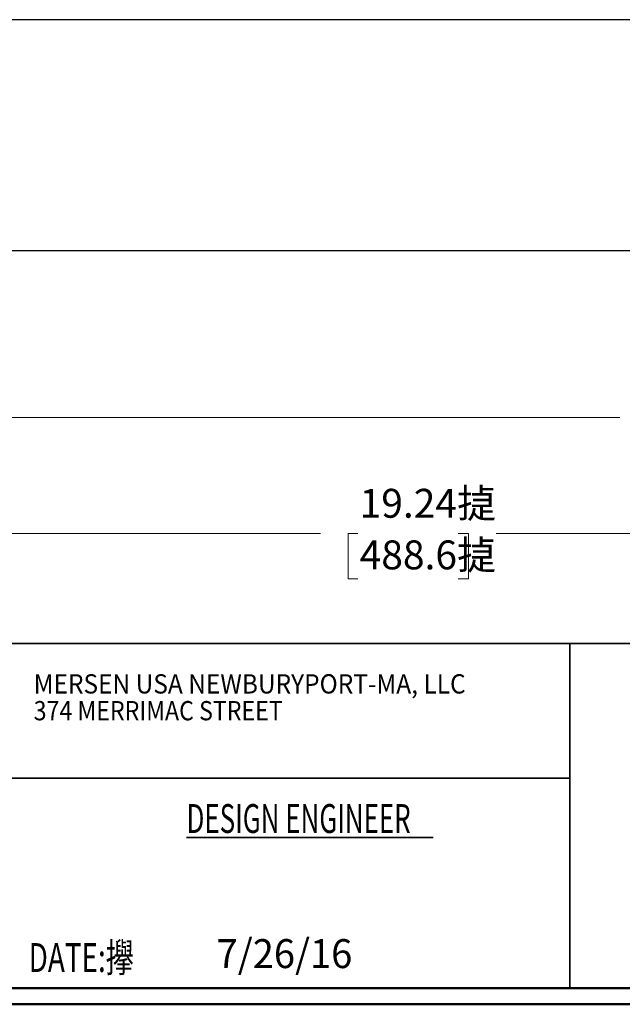
# Model space of a CAD drawing. Units: inches. Extents: x -5.2 to 5.1, y -3.9 to 4.
# Drawn here: x -3.3 to -1.5, y -3.9 to -0.9 of the extents above; entities that cross this region are included whole.
import ezdxf

# ---------------------------------------------------------------- set-up
doc = ezdxf.new("R2010")
doc.units = ezdxf.units.IN
doc.header["$MEASUREMENT"] = 0
doc.layers.add('Layer 1', color=7, linetype='Continuous')
doc.styles.add('102', font='Arial', dxfattribs={"height": 1})
doc.styles.add('103', font='Arial', dxfattribs={"height": 1})
doc.styles.add('28', font='Arial', dxfattribs={"height": 1})
doc.styles.add('29', font='Arial', dxfattribs={"height": 1})
doc.styles.add('30', font='Arial', dxfattribs={"height": 1})
doc.styles.add('31', font='Arial', dxfattribs={"height": 1})
doc.styles.add('82', font='Arial', dxfattribs={"height": 1})
doc.styles.add('90', font='Arial', dxfattribs={"height": 1})
doc.styles.add('91', font='Arial', dxfattribs={"height": 1})

msp = doc.modelspace()

# ---------------------------------------------------------------- linework, layer by layer
at = {"layer": 'Layer 1', "lineweight": 25}
for points in [[(0.1917, -0.8556), (0.1917, -0.8556), (-3.4056, -0.8556), (-3.4056, -0.8556)], [(-3.4056, -1.5736), (-3.4056, -1.5736), (0.1917, -1.5736), (0.1917, -1.5736)]]:
    msp.add_open_spline(points, degree=3, dxfattribs=at)
at = {"layer": 'Layer 1', "lineweight": 18}
for points in [[(-3.8417, -2.0944), (-3.8417, -2.0944), (-1.4653, -2.0944), (-1.4653, -2.0944)], [(-4.0125, -2.4556), (-4.0125, -2.4556), (-2.3972, -2.4556), (-2.3972, -2.4556)], [(-2.2806, -2.4556), (-2.2806, -2.4556), (-2.3111, -2.4556), (-2.3111, -2.4556)], [(-2.3111, -2.4556), (-2.3111, -2.4556), (-2.3111, -2.5958), (-2.3111, -2.5958)], [(-1.9681, -2.4556), (-1.9681, -2.4556), (-1.9361, -2.4556), (-1.9361, -2.4556)], [(-1.9361, -2.4556), (-1.9361, -2.4556), (-1.9361, -2.5958), (-1.9361, -2.5958)], [(0.7972, -2.4556), (0.7972, -2.4556), (-1.85, -2.4556), (-1.85, -2.4556)], [(-2.3111, -2.5958), (-2.3111, -2.5958), (-2.2806, -2.5958), (-2.2806, -2.5958)], [(-1.9361, -2.5958), (-1.9361, -2.5958), (-1.9681, -2.5958), (-1.9681, -2.5958)]]:
    msp.add_open_spline(points, degree=3, dxfattribs=at)
at = {"layer": 'Layer 1', "lineweight": 35}
for points in [[(5.0792, -2.7972), (5.0792, -2.7972), (-5.1208, -2.7972), (-5.1208, -2.7972)], [(-1.6208, -3.8708), (-1.6208, -3.8708), (-1.6208, -2.7972), (-1.6208, -2.7972)], [(-1.6208, -3.2167), (-1.6208, -3.2167), (-5.1208, -3.2167), (-5.1208, -3.2167)], [(-2.8143, -3.4015), (-2.8143, -3.4015), (-2.0458, -3.4015), (-2.0458, -3.4015)]]:
    msp.add_open_spline(points, degree=3, dxfattribs=at)
at = {"layer": 'Layer 1', "lineweight": 50}
for points in [[(5.0792, -3.8708), (5.0792, -3.8708), (-5.1208, -3.8708), (-5.1208, -3.8708)], [(5.1292, -3.9208), (5.1292, -3.9208), (-5.1708, -3.9208), (-5.1708, -3.9208)]]:
    msp.add_open_spline(points, degree=3, dxfattribs=at)

# ---------------------------------------------------------------- texts
at = {"layer": 'Layer 1'}
for s, height, style, width, p in [(' ^M', 0.09, '28', 0.989302, (-2.3712, -2.4061)), ('19.24㨗', 0.09, '29', 0.988511, (-2.2751, -2.4061)), (' ^M', 0.09, '31', 0.987721, (-1.9047, -2.4061)), ('488.6㨗', 0.09, '30', 0.988511, (-2.2751, -2.5667)), ('MERSEN USA NEWBURYPORT-MA, LLC', 0.060001, '102', 0.93102, (-3.2904, -2.9533)), ('374 MERRIMAC STREET', 0.060001, '103', 0.881995, (-3.2904, -3.0367)), ('DESIGN ENGINEER', 0.09, '91', 0.658606, (-2.8143, -3.3875)), ('DATE:㩮', 0.09, '90', 0.707753, (-3.3059, -3.8203)), ('7/26/16', 0.09, '82', 0.96728, (-2.7207, -3.808))]:
    msp.add_text(s, height=height, dxfattribs=dict(at, style=style, width=width)).set_placement(p)

doc.saveas('drawing.dxf')
